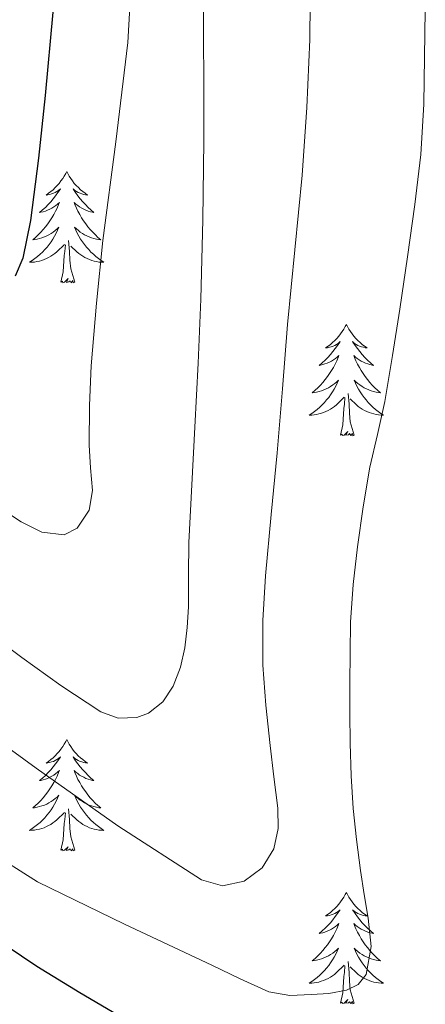
# Model space of a CAD drawing. Units: metres. Extents: x 562439 to 566921, y 4705185 to 4708196.
# Drawn here: x 566624 to 566667, y 4707485 to 4707590 of the extents above; entities that cross this region are included whole.
import ezdxf

# ---------------------------------------------------------------- set-up
doc = ezdxf.new("R2010")
doc.units = ezdxf.units.M
doc.header["$MEASUREMENT"] = 0
for name, color, linetype, lineweight in [('Level 36', 19, 'Continuous', 40), ('Level 4', 36, 'Continuous', 30), ('Level 5', 36, 'Continuous', 0)]:
    doc.layers.add(name, color=color, linetype=linetype, lineweight=lineweight)

msp = doc.modelspace()

# ---------------------------------------------------------------- linework, layer by layer
at = {"layer": 'Level 36', "color": 92, "linetype": 'Continuous', "lineweight": 0}
for points in [[(566629.05, 4707573.72, 0.01), (566628.94, 4707573.5, 0.01), (566628.78, 4707573.22, 0.01), (566628.62, 4707572.96, 0.01), (566628.43, 4707572.7, 0.01), (566628.24, 4707572.45, 0.01), (566628.03, 4707572.21, 0.01), (566627.81, 4707571.99, 0.01), (566627.58, 4707571.77, 0.01), (566627.34, 4707571.57, 0.01), (566627.09, 4707571.38, 0.01), (566626.83, 4707571.2, 0.01), (566627.03, 4707571.22, 0.01), (566627.24, 4707571.26, 0.01), (566627.43, 4707571.31, 0.01), (566627.63, 4707571.38, 0.01), (566627.82, 4707571.47, 0.01), (566628, 4707571.57, 0.01), (566628.17, 4707571.68, 0.01), (566628.38, 4707571.87, 0.01), (566628.34, 4707571.8, 0.01), (566628.11, 4707571.46, 0.01), (566627.86, 4707571.12, 0.01), (566627.61, 4707570.8, 0.01), (566627.34, 4707570.48, 0.01), (566627.06, 4707570.18, 0.01), (566626.77, 4707569.88, 0.01), (566626.46, 4707569.6, 0.01), (566626.15, 4707569.33, 0.01), (566626.28, 4707569.35, 0.01), (566626.52, 4707569.41, 0.01), (566626.76, 4707569.48, 0.01), (566627, 4707569.57, 0.01), (566627.23, 4707569.67, 0.01), (566627.45, 4707569.79, 0.01), (566627.67, 4707569.92, 0.01), (566627.88, 4707570.07, 0.01), (566628.07, 4707570.22, 0.01), (566628.26, 4707570.4, 0.01), (566628.17, 4707570.17, 0.01), (566628.02, 4707569.81, 0.01), (566627.85, 4707569.46, 0.01), (566627.66, 4707569.11, 0.01), (566627.46, 4707568.77, 0.01), (566627.25, 4707568.44, 0.01), (566627.02, 4707568.12, 0.01), (566626.78, 4707567.81, 0.01), (566626.53, 4707567.5, 0.01), (566626.27, 4707567.21, 0.01), (566625.99, 4707566.93, 0.01), (566625.71, 4707566.66, 0.01), (566625.41, 4707566.4, 0.01), (566625.6, 4707566.43, 0.01), (566625.87, 4707566.47, 0.01), (566626.14, 4707566.54, 0.01), (566626.39, 4707566.62, 0.01), (566626.65, 4707566.71, 0.01), (566626.9, 4707566.82, 0.01), (566627.14, 4707566.94, 0.01), (566627.37, 4707567.08, 0.01), (566627.6, 4707567.23, 0.01), (566627.81, 4707567.39, 0.01), (566628.02, 4707567.57, 0.01), (566628.21, 4707567.76, 0.01), (566628.07, 4707567.43, 0.01)], [(566629.05, 4707573.72, 0.01), (566629.16, 4707573.5, 0.01), (566629.32, 4707573.22, 0.01), (566629.48, 4707572.96, 0.01), (566629.67, 4707572.7, 0.01), (566629.86, 4707572.45, 0.01), (566630.07, 4707572.21, 0.01), (566630.29, 4707571.99, 0.01), (566630.52, 4707571.77, 0.01), (566630.76, 4707571.57, 0.01), (566631.01, 4707571.38, 0.01), (566631.27, 4707571.2, 0.01), (566631.07, 4707571.22, 0.01), (566630.86, 4707571.26, 0.01), (566630.67, 4707571.31, 0.01), (566630.47, 4707571.38, 0.01), (566630.28, 4707571.47, 0.01), (566630.1, 4707571.57, 0.01), (566629.93, 4707571.68, 0.01), (566629.72, 4707571.87, 0.01), (566629.76, 4707571.8, 0.01), (566629.99, 4707571.46, 0.01), (566630.24, 4707571.12, 0.01), (566630.49, 4707570.8, 0.01), (566630.76, 4707570.48, 0.01), (566631.04, 4707570.18, 0.01), (566631.33, 4707569.88, 0.01), (566631.64, 4707569.6, 0.01), (566631.95, 4707569.33, 0.01), (566631.82, 4707569.35, 0.01), (566631.58, 4707569.41, 0.01), (566631.34, 4707569.48, 0.01), (566631.1, 4707569.57, 0.01), (566630.87, 4707569.67, 0.01), (566630.65, 4707569.79, 0.01), (566630.43, 4707569.92, 0.01), (566630.22, 4707570.07, 0.01), (566630.03, 4707570.22, 0.01), (566629.84, 4707570.4, 0.01), (566629.93, 4707570.17, 0.01), (566630.08, 4707569.81, 0.01), (566630.25, 4707569.46, 0.01), (566630.44, 4707569.11, 0.01), (566630.64, 4707568.77, 0.01), (566630.85, 4707568.44, 0.01), (566631.08, 4707568.12, 0.01), (566631.32, 4707567.81, 0.01), (566631.57, 4707567.5, 0.01), (566631.83, 4707567.21, 0.01), (566632.11, 4707566.93, 0.01), (566632.39, 4707566.66, 0.01), (566632.69, 4707566.4, 0.01), (566632.5, 4707566.43, 0.01), (566632.23, 4707566.47, 0.01), (566631.96, 4707566.54, 0.01), (566631.71, 4707566.62, 0.01), (566631.45, 4707566.71, 0.01), (566631.2, 4707566.82, 0.01), (566630.96, 4707566.94, 0.01), (566630.73, 4707567.08, 0.01), (566630.5, 4707567.23, 0.01), (566630.29, 4707567.39, 0.01), (566630.08, 4707567.57, 0.01), (566629.89, 4707567.76, 0.01), (566630.03, 4707567.43, 0.01)], [(566628.07, 4707567.43, 0.01), (566627.92, 4707567.11, 0.01), (566627.75, 4707566.8, 0.01), (566627.57, 4707566.49, 0.01), (566627.37, 4707566.19, 0.01), (566627.16, 4707565.9, 0.01), (566626.94, 4707565.63, 0.01), (566626.7, 4707565.36, 0.01), (566626.46, 4707565.1, 0.01), (566626.2, 4707564.86, 0.01), (566625.93, 4707564.62, 0.01), (566625.65, 4707564.4, 0.01), (566625.36, 4707564.19, 0.01), (566625.07, 4707564, 0.01), (566625.34, 4707564.01, 0.01), (566625.6, 4707564.03, 0.01), (566625.86, 4707564.08, 0.01), (566626.12, 4707564.13, 0.01), (566626.37, 4707564.2, 0.01), (566626.62, 4707564.29, 0.01), (566626.87, 4707564.39, 0.01), (566627.11, 4707564.51, 0.01), (566627.34, 4707564.64, 0.01), (566627.56, 4707564.79, 0.01), (566627.77, 4707564.94, 0.01), (566627.97, 4707565.11, 0.01), (566628.82, 4707565.91, 0.01)], [(566630.03, 4707567.43, 0.01), (566630.18, 4707567.11, 0.01), (566630.35, 4707566.8, 0.01), (566630.53, 4707566.49, 0.01), (566630.73, 4707566.19, 0.01), (566630.94, 4707565.9, 0.01), (566631.16, 4707565.63, 0.01), (566631.4, 4707565.36, 0.01), (566631.64, 4707565.1, 0.01), (566631.9, 4707564.86, 0.01), (566632.17, 4707564.62, 0.01), (566632.45, 4707564.4, 0.01), (566632.74, 4707564.19, 0.01), (566633.03, 4707564, 0.01), (566632.76, 4707564.01, 0.01), (566632.5, 4707564.03, 0.01), (566632.24, 4707564.08, 0.01), (566631.98, 4707564.13, 0.01), (566631.73, 4707564.2, 0.01), (566631.48, 4707564.29, 0.01), (566631.23, 4707564.39, 0.01), (566630.99, 4707564.51, 0.01), (566630.76, 4707564.64, 0.01), (566630.54, 4707564.79, 0.01), (566630.33, 4707564.94, 0.01), (566630.13, 4707565.11, 0.01), (566629.47, 4707565.73, 0.01)], [(566628.43, 4707561.86, 0.01), (566628.68, 4707562.98, 0.01), (566628.79, 4707564.72, 0.01), (566628.84, 4707565.16, 0.01), (566628.9, 4707565.88, 0.01)], [(566629.9, 4707561.86, 0.01), (566629.47, 4707563.3, 0.01), (566629.38, 4707564.21, 0.01), (566629.34, 4707565.16, 0.01), (566629.23, 4707566.32, 0.01)], [(566629.9, 4707561.86, 0.01), (566629.73, 4707561.8, 0.01), (566629.71, 4707562.04, 0.01), (566629.52, 4707561.81, 0.01), (566629.4, 4707562.02, 0.01), (566629.28, 4707561.91, 0.01), (566629.01, 4707561.85, 0.01), (566629.2, 4707562.25, 0.01), (566628.82, 4707561.87, 0.01), (566628.63, 4707561.81, 0.01), (566628.59, 4707561.98, 0.01), (566628.43, 4707561.86, 0.01)], [(566658.97, 4707557.35, 0.01), (566658.86, 4707557.14, 0.01), (566658.7, 4707556.86, 0.01), (566658.54, 4707556.59, 0.01), (566658.36, 4707556.34, 0.01), (566658.16, 4707556.09, 0.01), (566657.95, 4707555.85, 0.01), (566657.74, 4707555.62, 0.01), (566657.5, 4707555.41, 0.01), (566657.26, 4707555.21, 0.01), (566657.01, 4707555.02, 0.01), (566656.75, 4707554.84, 0.01), (566656.95, 4707554.86, 0.01), (566657.16, 4707554.9, 0.01), (566657.36, 4707554.95, 0.01), (566657.55, 4707555.02, 0.01), (566657.74, 4707555.11, 0.01), (566657.92, 4707555.21, 0.01), (566658.09, 4707555.32, 0.01), (566658.3, 4707555.51, 0.01), (566658.26, 4707555.44, 0.01), (566658.03, 4707555.1, 0.01), (566657.78, 4707554.76, 0.01), (566657.53, 4707554.44, 0.01), (566657.26, 4707554.12, 0.01), (566656.98, 4707553.82, 0.01), (566656.69, 4707553.52, 0.01), (566656.39, 4707553.24, 0.01), (566656.07, 4707552.97, 0.01), (566656.2, 4707552.99, 0.01), (566656.44, 4707553.05, 0.01), (566656.68, 4707553.12, 0.01), (566656.92, 4707553.21, 0.01), (566657.15, 4707553.31, 0.01), (566657.38, 4707553.43, 0.01), (566657.59, 4707553.56, 0.01), (566657.8, 4707553.71, 0.01), (566658, 4707553.86, 0.01), (566658.18, 4707554.03, 0.01), (566658.09, 4707553.81, 0.01), (566657.94, 4707553.45, 0.01), (566657.77, 4707553.1, 0.01), (566657.58, 4707552.75, 0.01), (566657.38, 4707552.41, 0.01), (566657.17, 4707552.08, 0.01), (566656.94, 4707551.76, 0.01), (566656.7, 4707551.44, 0.01), (566656.45, 4707551.14, 0.01), (566656.19, 4707550.85, 0.01), (566655.91, 4707550.57, 0.01), (566655.63, 4707550.3, 0.01), (566655.33, 4707550.04, 0.01), (566655.53, 4707550.07, 0.01), (566655.79, 4707550.11, 0.01), (566656.06, 4707550.18, 0.01), (566656.32, 4707550.26, 0.01), (566656.57, 4707550.35, 0.01), (566656.82, 4707550.46, 0.01), (566657.06, 4707550.58, 0.01), (566657.29, 4707550.72, 0.01), (566657.52, 4707550.87, 0.01), (566657.73, 4707551.03, 0.01), (566657.94, 4707551.21, 0.01), (566658.14, 4707551.4, 0.01), (566657.99, 4707551.07, 0.01)], [(566658.97, 4707557.35, 0.01), (566659.08, 4707557.14, 0.01), (566659.24, 4707556.86, 0.01), (566659.4, 4707556.59, 0.01), (566659.59, 4707556.34, 0.01), (566659.78, 4707556.09, 0.01), (566659.99, 4707555.85, 0.01), (566660.21, 4707555.62, 0.01), (566660.44, 4707555.41, 0.01), (566660.68, 4707555.21, 0.01), (566660.93, 4707555.02, 0.01), (566661.19, 4707554.84, 0.01), (566660.99, 4707554.86, 0.01), (566660.79, 4707554.9, 0.01), (566660.59, 4707554.95, 0.01), (566660.39, 4707555.02, 0.01), (566660.2, 4707555.11, 0.01), (566660.02, 4707555.21, 0.01), (566659.85, 4707555.32, 0.01), (566659.64, 4707555.51, 0.01), (566659.68, 4707555.44, 0.01), (566659.91, 4707555.1, 0.01), (566660.16, 4707554.76, 0.01), (566660.41, 4707554.44, 0.01), (566660.68, 4707554.12, 0.01), (566660.96, 4707553.82, 0.01), (566661.25, 4707553.52, 0.01), (566661.56, 4707553.24, 0.01), (566661.87, 4707552.97, 0.01), (566661.74, 4707552.99, 0.01), (566661.5, 4707553.05, 0.01), (566661.26, 4707553.12, 0.01), (566661.02, 4707553.21, 0.01), (566660.79, 4707553.31, 0.01), (566660.57, 4707553.43, 0.01), (566660.35, 4707553.56, 0.01), (566660.14, 4707553.71, 0.01), (566659.95, 4707553.86, 0.01), (566659.76, 4707554.03, 0.01), (566659.85, 4707553.81, 0.01), (566660, 4707553.45, 0.01), (566660.18, 4707553.1, 0.01), (566660.36, 4707552.75, 0.01), (566660.56, 4707552.41, 0.01), (566660.77, 4707552.08, 0.01), (566661, 4707551.76, 0.01), (566661.24, 4707551.44, 0.01), (566661.49, 4707551.14, 0.01), (566661.75, 4707550.85, 0.01), (566662.03, 4707550.57, 0.01), (566662.32, 4707550.3, 0.01), (566662.61, 4707550.04, 0.01), (566662.42, 4707550.07, 0.01), (566662.15, 4707550.11, 0.01), (566661.89, 4707550.18, 0.01), (566661.63, 4707550.26, 0.01), (566661.37, 4707550.35, 0.01), (566661.12, 4707550.46, 0.01), (566660.88, 4707550.58, 0.01), (566660.65, 4707550.72, 0.01), (566660.42, 4707550.87, 0.01), (566660.21, 4707551.03, 0.01), (566660, 4707551.21, 0.01), (566659.81, 4707551.4, 0.01), (566659.95, 4707551.07, 0.01)], [(566657.99, 4707551.07, 0.01), (566657.84, 4707550.75, 0.01), (566657.67, 4707550.43, 0.01), (566657.49, 4707550.13, 0.01), (566657.29, 4707549.83, 0.01), (566657.08, 4707549.54, 0.01), (566656.86, 4707549.27, 0.01), (566656.62, 4707549, 0.01), (566656.38, 4707548.74, 0.01), (566656.12, 4707548.5, 0.01), (566655.85, 4707548.26, 0.01), (566655.57, 4707548.04, 0.01), (566655.28, 4707547.83, 0.01), (566654.99, 4707547.64, 0.01), (566655.26, 4707547.65, 0.01), (566655.52, 4707547.67, 0.01), (566655.78, 4707547.71, 0.01), (566656.04, 4707547.77, 0.01), (566656.3, 4707547.84, 0.01), (566656.54, 4707547.93, 0.01), (566656.79, 4707548.03, 0.01), (566657.03, 4707548.15, 0.01), (566657.26, 4707548.28, 0.01), (566657.48, 4707548.42, 0.01), (566657.69, 4707548.58, 0.01), (566657.9, 4707548.75, 0.01), (566658.74, 4707549.55, 0.01)], [(566659.95, 4707551.07, 0.01), (566660.1, 4707550.75, 0.01), (566660.27, 4707550.43, 0.01), (566660.46, 4707550.13, 0.01), (566660.65, 4707549.83, 0.01), (566660.86, 4707549.54, 0.01), (566661.08, 4707549.27, 0.01), (566661.32, 4707549, 0.01), (566661.57, 4707548.74, 0.01), (566661.82, 4707548.5, 0.01), (566662.09, 4707548.26, 0.01), (566662.37, 4707548.04, 0.01), (566662.66, 4707547.83, 0.01), (566662.95, 4707547.64, 0.01), (566662.69, 4707547.65, 0.01), (566662.42, 4707547.67, 0.01), (566662.16, 4707547.71, 0.01), (566661.9, 4707547.77, 0.01), (566661.65, 4707547.84, 0.01), (566661.4, 4707547.93, 0.01), (566661.15, 4707548.03, 0.01), (566660.92, 4707548.15, 0.01), (566660.68, 4707548.28, 0.01), (566660.46, 4707548.42, 0.01), (566660.25, 4707548.58, 0.01), (566660.05, 4707548.75, 0.01), (566659.39, 4707549.37, 0.01)], [(566659.82, 4707545.5, 0.01), (566659.39, 4707546.94, 0.01), (566659.3, 4707547.85, 0.01), (566659.26, 4707548.8, 0.01), (566659.15, 4707549.96, 0.01)], [(566658.35, 4707545.5, 0.01), (566658.6, 4707546.62, 0.01), (566658.71, 4707548.36, 0.01), (566658.76, 4707548.8, 0.01), (566658.82, 4707549.52, 0.01)], [(566659.82, 4707545.5, 0.01), (566659.65, 4707545.44, 0.01), (566659.63, 4707545.67, 0.01), (566659.44, 4707545.45, 0.01), (566659.32, 4707545.66, 0.01), (566659.2, 4707545.55, 0.01), (566658.93, 4707545.49, 0.01), (566659.12, 4707545.89, 0.01), (566658.74, 4707545.51, 0.01), (566658.55, 4707545.45, 0.01), (566658.51, 4707545.61, 0.01), (566658.35, 4707545.5, 0.01)], [(566629.05, 4707512.92, 0.01), (566628.94, 4707512.7, 0.01), (566628.78, 4707512.42, 0.01), (566628.62, 4707512.16, 0.01), (566628.43, 4707511.9, 0.01), (566628.24, 4707511.65, 0.01), (566628.03, 4707511.41, 0.01), (566627.81, 4707511.19, 0.01), (566627.58, 4707510.97, 0.01), (566627.34, 4707510.77, 0.01), (566627.09, 4707510.58, 0.01), (566626.83, 4707510.4, 0.01), (566627.03, 4707510.42, 0.01), (566627.23, 4707510.46, 0.01), (566627.43, 4707510.52, 0.01), (566627.63, 4707510.58, 0.01), (566627.82, 4707510.67, 0.01), (566628, 4707510.77, 0.01), (566628.17, 4707510.88, 0.01), (566628.38, 4707511.07, 0.01), (566628.34, 4707511.01, 0.01), (566628.11, 4707510.66, 0.01), (566627.86, 4707510.33, 0.01), (566627.61, 4707510, 0.01), (566627.34, 4707509.68, 0.01), (566627.06, 4707509.38, 0.01), (566626.77, 4707509.08, 0.01), (566626.46, 4707508.8, 0.01), (566626.15, 4707508.53, 0.01), (566626.27, 4707508.55, 0.01), (566626.52, 4707508.61, 0.01), (566626.76, 4707508.68, 0.01), (566627, 4707508.77, 0.01), (566627.23, 4707508.88, 0.01), (566627.45, 4707508.99, 0.01), (566627.67, 4707509.12, 0.01), (566627.88, 4707509.27, 0.01), (566628.07, 4707509.43, 0.01), (566628.26, 4707509.6, 0.01), (566628.17, 4707509.38, 0.01), (566628.02, 4707509.01, 0.01), (566627.84, 4707508.66, 0.01), (566627.66, 4707508.31, 0.01), (566627.46, 4707507.97, 0.01), (566627.25, 4707507.64, 0.01), (566627.02, 4707507.32, 0.01), (566626.78, 4707507.01, 0.01), (566626.53, 4707506.7, 0.01), (566626.27, 4707506.41, 0.01), (566625.99, 4707506.13, 0.01), (566625.7, 4707505.86, 0.01), (566625.41, 4707505.6, 0.01), (566625.6, 4707505.63, 0.01), (566625.87, 4707505.68, 0.01), (566626.13, 4707505.74, 0.01), (566626.39, 4707505.82, 0.01), (566626.65, 4707505.91, 0.01), (566626.9, 4707506.02, 0.01), (566627.14, 4707506.14, 0.01), (566627.37, 4707506.28, 0.01), (566627.6, 4707506.43, 0.01), (566627.81, 4707506.6, 0.01), (566628.02, 4707506.77, 0.01), (566628.21, 4707506.96, 0.01), (566628.07, 4707506.63, 0.01)], [(566629.05, 4707512.92, 0.01), (566629.16, 4707512.7, 0.01), (566629.32, 4707512.42, 0.01), (566629.48, 4707512.16, 0.01), (566629.66, 4707511.9, 0.01), (566629.86, 4707511.65, 0.01), (566630.07, 4707511.41, 0.01), (566630.28, 4707511.19, 0.01), (566630.52, 4707510.97, 0.01), (566630.76, 4707510.77, 0.01), (566631.01, 4707510.58, 0.01), (566631.27, 4707510.4, 0.01), (566631.07, 4707510.42, 0.01), (566630.86, 4707510.46, 0.01), (566630.66, 4707510.52, 0.01), (566630.47, 4707510.58, 0.01), (566630.28, 4707510.67, 0.01), (566630.1, 4707510.77, 0.01), (566629.93, 4707510.88, 0.01), (566629.72, 4707511.07, 0.01), (566629.76, 4707511.01, 0.01), (566629.99, 4707510.66, 0.01), (566630.24, 4707510.33, 0.01), (566630.49, 4707510, 0.01), (566630.76, 4707509.68, 0.01), (566631.04, 4707509.38, 0.01), (566631.33, 4707509.08, 0.01), (566631.63, 4707508.8, 0.01), (566631.95, 4707508.53, 0.01), (566631.82, 4707508.55, 0.01), (566631.58, 4707508.61, 0.01), (566631.33, 4707508.68, 0.01), (566631.1, 4707508.77, 0.01), (566630.87, 4707508.88, 0.01), (566630.64, 4707508.99, 0.01), (566630.43, 4707509.12, 0.01), (566630.22, 4707509.27, 0.01), (566630.02, 4707509.43, 0.01), (566629.84, 4707509.6, 0.01), (566629.92, 4707509.38, 0.01), (566630.08, 4707509.01, 0.01), (566630.25, 4707508.66, 0.01), (566630.44, 4707508.31, 0.01), (566630.64, 4707507.97, 0.01), (566630.85, 4707507.64, 0.01), (566631.08, 4707507.32, 0.01), (566631.32, 4707507.01, 0.01), (566631.57, 4707506.7, 0.01), (566631.83, 4707506.41, 0.01), (566632.1, 4707506.13, 0.01), (566632.39, 4707505.86, 0.01), (566632.69, 4707505.6, 0.01), (566632.49, 4707505.63, 0.01), (566632.23, 4707505.68, 0.01), (566631.96, 4707505.74, 0.01), (566631.7, 4707505.82, 0.01), (566631.45, 4707505.91, 0.01), (566631.2, 4707506.02, 0.01), (566630.96, 4707506.14, 0.01), (566630.73, 4707506.28, 0.01), (566630.5, 4707506.43, 0.01), (566630.28, 4707506.6, 0.01), (566630.08, 4707506.77, 0.01), (566629.88, 4707506.96, 0.01), (566630.02, 4707506.63, 0.01)], [(566628.07, 4707506.63, 0.01), (566627.92, 4707506.31, 0.01), (566627.75, 4707506, 0.01), (566627.56, 4707505.69, 0.01), (566627.37, 4707505.4, 0.01), (566627.16, 4707505.11, 0.01), (566626.93, 4707504.83, 0.01), (566626.7, 4707504.56, 0.01), (566626.45, 4707504.3, 0.01), (566626.2, 4707504.06, 0.01), (566625.93, 4707503.82, 0.01), (566625.65, 4707503.6, 0.01), (566625.36, 4707503.39, 0.01), (566625.07, 4707503.2, 0.01), (566625.33, 4707503.21, 0.01), (566625.6, 4707503.24, 0.01), (566625.86, 4707503.28, 0.01), (566626.12, 4707503.33, 0.01), (566626.37, 4707503.41, 0.01), (566626.62, 4707503.49, 0.01), (566626.87, 4707503.6, 0.01), (566627.1, 4707503.71, 0.01), (566627.33, 4707503.84, 0.01), (566627.56, 4707503.99, 0.01), (566627.77, 4707504.15, 0.01), (566627.97, 4707504.32, 0.01), (566628.82, 4707505.12, 0.01)], [(566630.02, 4707506.63, 0.01), (566630.18, 4707506.31, 0.01), (566630.35, 4707506, 0.01), (566630.53, 4707505.69, 0.01), (566630.73, 4707505.4, 0.01), (566630.94, 4707505.11, 0.01), (566631.16, 4707504.83, 0.01), (566631.4, 4707504.56, 0.01), (566631.64, 4707504.3, 0.01), (566631.9, 4707504.06, 0.01), (566632.17, 4707503.82, 0.01), (566632.45, 4707503.6, 0.01), (566632.74, 4707503.39, 0.01), (566633.03, 4707503.2, 0.01), (566632.76, 4707503.21, 0.01), (566632.5, 4707503.24, 0.01), (566632.24, 4707503.28, 0.01), (566631.98, 4707503.33, 0.01), (566631.72, 4707503.41, 0.01), (566631.47, 4707503.49, 0.01), (566631.23, 4707503.6, 0.01), (566630.99, 4707503.71, 0.01), (566630.76, 4707503.84, 0.01), (566630.54, 4707503.99, 0.01), (566630.33, 4707504.15, 0.01), (566630.12, 4707504.32, 0.01), (566629.47, 4707504.94, 0.01)], [(566629.9, 4707501.07, 0.01), (566629.47, 4707502.51, 0.01), (566629.38, 4707503.41, 0.01), (566629.33, 4707504.36, 0.01), (566629.23, 4707505.52, 0.01)], [(566628.43, 4707501.07, 0.01), (566628.67, 4707502.18, 0.01), (566628.79, 4707503.93, 0.01), (566628.84, 4707504.36, 0.01), (566628.9, 4707505.08, 0.01)], [(566629.9, 4707501.07, 0.01), (566629.72, 4707501, 0.01), (566629.71, 4707501.24, 0.01), (566629.52, 4707501.02, 0.01), (566629.4, 4707501.22, 0.01), (566629.27, 4707501.11, 0.01), (566629, 4707501.06, 0.01), (566629.2, 4707501.45, 0.01), (566628.82, 4707501.07, 0.01), (566628.63, 4707501.02, 0.01), (566628.59, 4707501.18, 0.01), (566628.43, 4707501.07, 0.01)], [(566658.97, 4707496.56, 0.01), (566658.86, 4707496.34, 0.01), (566658.7, 4707496.06, 0.01), (566658.54, 4707495.8, 0.01), (566658.35, 4707495.54, 0.01), (566658.16, 4707495.29, 0.01), (566657.95, 4707495.05, 0.01), (566657.73, 4707494.83, 0.01), (566657.5, 4707494.61, 0.01), (566657.26, 4707494.41, 0.01), (566657.01, 4707494.22, 0.01), (566656.75, 4707494.04, 0.01), (566656.95, 4707494.06, 0.01), (566657.16, 4707494.1, 0.01), (566657.35, 4707494.16, 0.01), (566657.55, 4707494.22, 0.01), (566657.74, 4707494.31, 0.01), (566657.92, 4707494.41, 0.01), (566658.09, 4707494.52, 0.01), (566658.3, 4707494.71, 0.01), (566658.26, 4707494.65, 0.01), (566658.03, 4707494.3, 0.01), (566657.78, 4707493.97, 0.01), (566657.53, 4707493.64, 0.01), (566657.26, 4707493.32, 0.01), (566656.98, 4707493.02, 0.01), (566656.69, 4707492.72, 0.01), (566656.38, 4707492.44, 0.01), (566656.07, 4707492.17, 0.01), (566656.2, 4707492.19, 0.01), (566656.44, 4707492.25, 0.01), (566656.68, 4707492.32, 0.01), (566656.92, 4707492.41, 0.01), (566657.15, 4707492.52, 0.01), (566657.37, 4707492.63, 0.01), (566657.59, 4707492.76, 0.01), (566657.8, 4707492.91, 0.01), (566657.99, 4707493.07, 0.01), (566658.18, 4707493.24, 0.01), (566658.09, 4707493.02, 0.01), (566657.94, 4707492.65, 0.01), (566657.77, 4707492.3, 0.01), (566657.58, 4707491.95, 0.01), (566657.38, 4707491.61, 0.01), (566657.17, 4707491.28, 0.01), (566656.94, 4707490.96, 0.01), (566656.7, 4707490.65, 0.01), (566656.45, 4707490.34, 0.01), (566656.19, 4707490.05, 0.01), (566655.91, 4707489.77, 0.01), (566655.63, 4707489.5, 0.01), (566655.33, 4707489.24, 0.01), (566655.52, 4707489.27, 0.01), (566655.79, 4707489.32, 0.01), (566656.06, 4707489.38, 0.01), (566656.31, 4707489.46, 0.01), (566656.57, 4707489.55, 0.01), (566656.82, 4707489.66, 0.01), (566657.06, 4707489.78, 0.01), (566657.29, 4707489.92, 0.01), (566657.52, 4707490.07, 0.01), (566657.73, 4707490.24, 0.01), (566657.94, 4707490.41, 0.01), (566658.13, 4707490.6, 0.01), (566657.99, 4707490.27, 0.01)], [(566658.97, 4707496.56, 0.01), (566659.08, 4707496.34, 0.01), (566659.24, 4707496.06, 0.01), (566659.4, 4707495.8, 0.01), (566659.59, 4707495.54, 0.01), (566659.78, 4707495.29, 0.01), (566659.99, 4707495.05, 0.01), (566660.21, 4707494.83, 0.01), (566660.44, 4707494.61, 0.01), (566660.68, 4707494.41, 0.01), (566660.93, 4707494.22, 0.01), (566661.19, 4707494.04, 0.01), (566660.99, 4707494.06, 0.01), (566660.78, 4707494.1, 0.01), (566660.59, 4707494.16, 0.01), (566660.39, 4707494.22, 0.01), (566660.2, 4707494.31, 0.01), (566660.02, 4707494.41, 0.01), (566659.85, 4707494.52, 0.01), (566659.64, 4707494.71, 0.01), (566659.68, 4707494.65, 0.01), (566659.91, 4707494.3, 0.01), (566660.16, 4707493.96, 0.01), (566660.41, 4707493.64, 0.01), (566660.68, 4707493.32, 0.01), (566660.96, 4707493.02, 0.01), (566661.25, 4707492.72, 0.01), (566661.56, 4707492.44, 0.01), (566661.87, 4707492.17, 0.01), (566661.74, 4707492.19, 0.01), (566661.5, 4707492.25, 0.01), (566661.26, 4707492.32, 0.01), (566661.02, 4707492.41, 0.01), (566660.79, 4707492.52, 0.01), (566660.57, 4707492.63, 0.01), (566660.35, 4707492.76, 0.01), (566660.14, 4707492.91, 0.01), (566659.95, 4707493.07, 0.01), (566659.76, 4707493.24, 0.01), (566659.85, 4707493.01, 0.01), (566660, 4707492.65, 0.01), (566660.17, 4707492.3, 0.01), (566660.36, 4707491.95, 0.01), (566660.56, 4707491.61, 0.01), (566660.77, 4707491.28, 0.01), (566661, 4707490.96, 0.01), (566661.24, 4707490.65, 0.01), (566661.49, 4707490.34, 0.01), (566661.75, 4707490.05, 0.01), (566662.03, 4707489.77, 0.01), (566662.31, 4707489.5, 0.01), (566662.61, 4707489.24, 0.01), (566662.42, 4707489.27, 0.01), (566662.15, 4707489.32, 0.01), (566661.88, 4707489.38, 0.01), (566661.63, 4707489.46, 0.01), (566661.37, 4707489.55, 0.01), (566661.12, 4707489.66, 0.01), (566660.88, 4707489.78, 0.01), (566660.65, 4707489.92, 0.01), (566660.42, 4707490.07, 0.01), (566660.21, 4707490.23, 0.01), (566660, 4707490.41, 0.01), (566659.81, 4707490.6, 0.01), (566659.95, 4707490.27, 0.01)], [(566657.99, 4707490.27, 0.01), (566657.84, 4707489.95, 0.01), (566657.67, 4707489.64, 0.01), (566657.49, 4707489.33, 0.01), (566657.29, 4707489.04, 0.01), (566657.08, 4707488.75, 0.01), (566656.86, 4707488.47, 0.01), (566656.62, 4707488.2, 0.01), (566656.38, 4707487.94, 0.01), (566656.12, 4707487.7, 0.01), (566655.85, 4707487.46, 0.01), (566655.57, 4707487.24, 0.01), (566655.28, 4707487.03, 0.01), (566654.99, 4707486.84, 0.01), (566655.26, 4707486.85, 0.01), (566655.52, 4707486.88, 0.01), (566655.78, 4707486.92, 0.01), (566656.04, 4707486.97, 0.01), (566656.29, 4707487.05, 0.01), (566656.54, 4707487.13, 0.01), (566656.79, 4707487.24, 0.01), (566657.03, 4707487.35, 0.01), (566657.26, 4707487.48, 0.01), (566657.48, 4707487.63, 0.01), (566657.69, 4707487.79, 0.01), (566657.89, 4707487.96, 0.01), (566658.74, 4707488.76, 0.01)], [(566659.95, 4707490.27, 0.01), (566660.1, 4707489.95, 0.01), (566660.27, 4707489.64, 0.01), (566660.45, 4707489.33, 0.01), (566660.65, 4707489.03, 0.01), (566660.86, 4707488.75, 0.01), (566661.08, 4707488.47, 0.01), (566661.32, 4707488.2, 0.01), (566661.56, 4707487.94, 0.01), (566661.82, 4707487.7, 0.01), (566662.09, 4707487.46, 0.01), (566662.37, 4707487.24, 0.01), (566662.66, 4707487.03, 0.01), (566662.95, 4707486.84, 0.01), (566662.68, 4707486.85, 0.01), (566662.42, 4707486.88, 0.01), (566662.16, 4707486.92, 0.01), (566661.9, 4707486.97, 0.01), (566661.65, 4707487.04, 0.01), (566661.4, 4707487.13, 0.01), (566661.15, 4707487.24, 0.01), (566660.91, 4707487.35, 0.01), (566660.68, 4707487.48, 0.01), (566660.46, 4707487.63, 0.01), (566660.25, 4707487.79, 0.01), (566660.05, 4707487.96, 0.01), (566659.39, 4707488.58, 0.01)], [(566658.35, 4707484.71, 0.01), (566658.6, 4707485.82, 0.01), (566658.71, 4707487.57, 0.01), (566658.76, 4707488, 0.01), (566658.82, 4707488.72, 0.01)], [(566659.82, 4707484.71, 0.01), (566659.39, 4707486.15, 0.01), (566659.3, 4707487.05, 0.01), (566659.26, 4707488, 0.01), (566659.15, 4707489.16, 0.01)], [(566659.82, 4707484.71, 0.01), (566659.65, 4707484.64, 0.01), (566659.63, 4707484.88, 0.01), (566659.44, 4707484.66, 0.01), (566659.32, 4707484.86, 0.01), (566659.2, 4707484.75, 0.01), (566658.93, 4707484.7, 0.01), (566659.12, 4707485.09, 0.01), (566658.74, 4707484.71, 0.01), (566658.55, 4707484.66, 0.01), (566658.51, 4707484.82, 0.01), (566658.35, 4707484.71, 0.01)]]:
    msp.add_polyline3d(points, dxfattribs=at)
at = {"layer": 'Level 4', "color": 36, "linetype": 'Continuous', "lineweight": 30}
for points in [[(566630.9, 4707670.09, 525.01), (566630.94, 4707654.67, 525.01), (566630.52, 4707639.26, 525.01), (566629.9, 4707629.03, 525.01), (566629.28, 4707618.81, 525.01), (566628.77, 4707609.27, 525.01), (566628.24, 4707599.72, 525.01), (566627.56, 4707590.78, 525.01), (566626.74, 4707581.85, 525.01), (566626.03, 4707575.16, 525.01), (566625.17, 4707568.48, 525.01), (566624.35, 4707564.44, 525.01), (566623.52, 4707562.5, 525.01)], [(566635.12, 4707483.07, 550.01), (566630.46, 4707485.82, 550.01), (566625.86, 4707488.62, 550.01), (566620.9, 4707491.96, 550.01)]]:
    msp.add_polyline3d(points, dxfattribs=at)
at = {"layer": 'Level 5', "color": 36, "linetype": 'Continuous', "lineweight": 0}
for points in [[(566636.46, 4707668.49, 530.01), (566636.45, 4707653.61, 530.01), (566636.47, 4707632.6, 530.01), (566636.47, 4707611.59, 530.01), (566636.27, 4707599.55, 530.01), (566635.57, 4707587.51, 530.01), (566634.3, 4707576.9, 530.01), (566632.92, 4707566.32, 530.01), (566632.23, 4707559.62, 530.01), (566631.65, 4707552.91, 530.01), (566631.48, 4707548.66, 530.01), (566631.44, 4707544.41, 530.01), (566631.6, 4707541.99, 530.01), (566631.79, 4707539.58, 530.01), (566631.44, 4707537.46, 530.01), (566630.18, 4707535.56, 530.01), (566628.78, 4707534.84, 530.01), (566626.38, 4707535.12, 530.01), (566624.18, 4707536.22, 530.01), (566618.87, 4707539.73, 530.01)], [(566655.18, 4707599.77, 540.01), (566655.08, 4707587.83, 540.01), (566654.74, 4707580.56, 540.01), (566654.23, 4707573.31, 540.01), (566653.45, 4707565.33, 540.01), (566652.69, 4707557.35, 540.01), (566652.13, 4707550.47, 540.01), (566651.57, 4707543.59, 540.01), (566650.94, 4707537.02, 540.01), (566650.31, 4707530.44, 540.01), (566650.02, 4707525.67, 540.01), (566650.05, 4707520.89, 540.01), (566650.37, 4707516.59, 540.01), (566650.8, 4707512.3, 540.01), (566651.22, 4707508.93, 540.01), (566651.65, 4707505.56, 540.01), (566651.67, 4707503.4, 540.01), (566651.2, 4707501.23, 540.01), (566649.96, 4707499.2, 540.01), (566648.03, 4707497.77, 540.01), (566645.7, 4707497.26, 540.01), (566643.46, 4707497.92, 540.01), (566634.52, 4707503.7, 540.01), (566625.76, 4707509.85, 540.01), (566612.7, 4707519.39, 540.01)], [(566643.69, 4707594.43, 535.01), (566643.73, 4707576.99, 535.01), (566643.62, 4707568.53, 535.01), (566643.39, 4707560.07, 535.01), (566643.1, 4707553.22, 535.01), (566642.77, 4707546.36, 535.01), (566642.44, 4707540.18, 535.01), (566642.1, 4707534, 535.01), (566642.07, 4707530.56, 535.01), (566642.08, 4707527.12, 535.01), (566641.93, 4707524.92, 535.01), (566641.67, 4707522.73, 535.01), (566641.21, 4707520.65, 535.01), (566640.43, 4707518.62, 535.01), (566639.33, 4707516.97, 535.01), (566637.78, 4707515.74, 535.01), (566636.54, 4707515.27, 535.01), (566634.54, 4707515.22, 535.01), (566632.71, 4707515.88, 535.01), (566628.42, 4707518.7, 535.01), (566624.23, 4707521.72, 535.01), (566612.52, 4707530.53, 535.01)], [(566667.42, 4707590.99, 545.01), (566667.27, 4707580.91, 545.01), (566666.93, 4707575.53, 545.01), (566666.31, 4707570.17, 545.01), (566665.52, 4707564.57, 545.01), (566664.69, 4707558.99, 545.01), (566663.92, 4707554.04, 545.01), (566663.09, 4707549.11, 545.01), (566662.29, 4707545.58, 545.01), (566661.47, 4707542.06, 545.01), (566660.76, 4707537.81, 545.01), (566660.18, 4707533.55, 545.01), (566659.69, 4707529.52, 545.01), (566659.41, 4707525.48, 545.01), (566659.37, 4707522.19, 545.01), (566659.36, 4707518.91, 545.01), (566659.36, 4707515.73, 545.01), (566659.38, 4707512.55, 545.01), (566659.48, 4707509.05, 545.01), (566659.71, 4707505.55, 545.01), (566660.07, 4707502.21, 545.01), (566660.5, 4707498.89, 545.01), (566660.89, 4707496.34, 545.01), (566661.31, 4707493.79, 545.01), (566661.61, 4707490.78, 545.01), (566661.09, 4707487.77, 545.01), (566660.23, 4707486.7, 545.01), (566658.98, 4707486.09, 545.01), (566657.11, 4707485.73, 545.01), (566655.23, 4707485.63, 545.01), (566652.94, 4707485.54, 545.01), (566650.69, 4707485.93, 545.01), (566647.59, 4707487.32, 545.01), (566644.58, 4707488.76, 545.01), (566635.22, 4707493.16, 545.01), (566625.92, 4707497.69, 545.01), (566620.7, 4707500.96, 545.01)]]:
    msp.add_polyline3d(points, dxfattribs=at)

doc.saveas('drawing.dxf')
